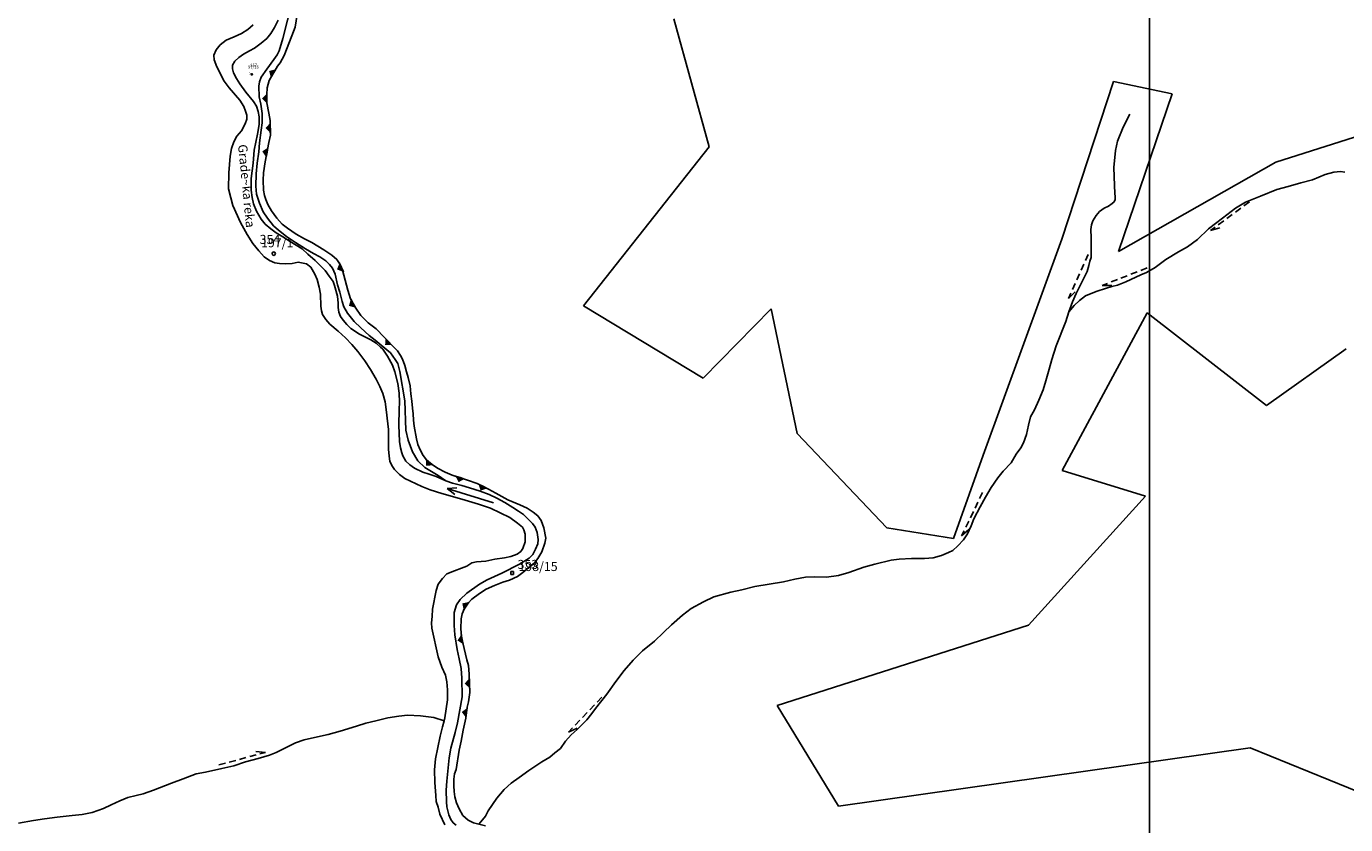
# Model space of a CAD drawing. Extents: x 616000 to 647500, y 622998 to 651250.
# Drawn here: x 625070 to 626162, y 630858 to 631519 of the extents above; entities that cross this region are included whole.
import ezdxf

# ---------------------------------------------------------------- set-up
doc = ezdxf.new("R2010")
doc.units = 0
doc.header["$MEASUREMENT"] = 0
for name, color, linetype in [('10', 7, 'CONTINUOUS'), ('11', 7, 'CONTINUOUS'), ('15', 7, 'CONTINUOUS'), ('16', 7, 'CONTINUOUS'), ('18', 7, 'CONTINUOUS'), ('19', 7, 'CONTINUOUS'), ('26', 7, 'CONTINUOUS'), ('42', 7, 'CONTINUOUS'), ('43', 7, 'CONTINUOUS'), ('44', 7, 'CONTINUOUS')]:
    doc.layers.add(name, color=color, linetype=linetype)
doc.styles.add('ROMANS', font='ROMANS', dxfattribs={"height": 0.2})
doc.styles.add('txt', font='TXT', dxfattribs={"height": 0.2})

# ---------------------------------------------------------------- blocks, each defined once
blk = doc.blocks.new('VGT014')
at = {"layer": '26', "color": 5, "linetype": 'Continuous'}
for p, q in [((1.398, -0.01), (0, 0)), ((10, -0.075), (8.144, 0.665)), ((3.6, -0.027), (2.199, -0.015)), ((5.8, -0.043), (4.399, -0.032)), ((8, -0.06), (6.601, -0.05)), ((8.8, -0.065), (10, -0.075))]:
    blk.add_line(p, q, dxfattribs=at)
blk = doc.blocks.new('VGT015')
at = {"layer": '26', "color": 5, "linetype": 'Continuous'}
for p, q in [((0, 0), (10, -0.074)), ((10, -0.074), (8.145, 0.666)), ((10, -0.074), (8.145, -0.814))]:
    blk.add_line(p, q, dxfattribs=at)
blk = doc.blocks.new('RET011')
at = {"layer": '42', "color": 30, "linetype": 'Continuous'}
for p, q in [((-1, 0), (0, 0)), ((0, 0), (1, 0))]:
    blk.add_line(p, q, dxfattribs=at)
blk.add_solid([(-1, 0), (0, 1), (1, 0)], dxfattribs=at)
blk = doc.blocks.new('KU0221')
at = {"layer": '16', "color": 5, "linetype": 'Continuous'}
blk.add_circle((0, 0), 0.36, dxfattribs=at)
blk = doc.blocks.new('KU0421')
at = {"layer": '16', "color": 30, "linetype": 'Continuous'}
for p, q in [((-0.267, -0.281), (-0.267, 0.295)), ((-0.267, 0.295), (0.309, 0.295)), ((0.309, -0.281), (0.309, 0.295)), ((-0.267, -0.281), (0.309, -0.281))]:
    blk.add_line(p, q, dxfattribs=at)
blk = doc.blocks.new('KU0170')
at = {"layer": '16', "color": 3, "linetype": 'Continuous'}
blk.add_circle((0, 0), 1, dxfattribs=at)
blk.add_arc((0, 0), 1, 270, 90, dxfattribs=at)

msp = doc.modelspace()

# ---------------------------------------------------------------- linework, layer by layer
at = {"layer": '10', "color": 1, "linetype": 'Continuous'}
msp.add_line((626000, 632000), (626000, 629000), dxfattribs=at)
at = {"layer": '11', "color": 3, "linetype": 'Continuous'}
for p, q in [((625290, 631539.6), (625282.4, 631509.3)), ((625295.7, 631538.1), (625292.5, 631518.6)), ((625253.5, 631516.8), (625248.3, 631513.4)), ((625257.9, 631520.6), (625253.5, 631516.8)), ((625272.5, 631513.5), (625275.5, 631518.5)), ((625275.5, 631518.5), (625278.6, 631524.4)), ((625292.5, 631518.6), (625289.8, 631511.5)), ((625606.1, 631525.6), (625635.4, 631419.6)), ((625235.6, 631508), (625230.4, 631504.2)), ((625242.2, 631510.6), (625235.6, 631508)), ((625248.3, 631513.4), (625242.2, 631510.6)), ((625259, 631501.3), (625264.6, 631505.5)), ((625264.6, 631505.5), (625269.2, 631509.4)), ((625269.2, 631509.4), (625272.5, 631513.5)), ((625282.4, 631509.3), (625279.3, 631499.2)), ((625289.8, 631511.5), (625283.5, 631495.2)), ((625227.1, 631500), (625225.4, 631495.5)), ((625225.4, 631495.5), (625225.6, 631491.6)), ((625230.4, 631504.2), (625227.1, 631500)), ((625242.8, 631490.5), (625246, 631493.7)), ((625246, 631493.7), (625249.8, 631496.5)), ((625249.8, 631496.5), (625254.8, 631499.2)), ((625254.8, 631499.2), (625259, 631501.3)), ((625277.6, 631495.9), (625274.9, 631492)), ((625279.3, 631499.2), (625277.6, 631495.9)), ((625283.5, 631495.2), (625280.1, 631489.2)), ((625225.6, 631491.6), (625227.9, 631486)), ((625227.9, 631486), (625233.9, 631474.1)), ((625240.7, 631487.3), (625242.8, 631490.5)), ((625240.8, 631484.3), (625240.7, 631487.3)), ((625241.7, 631481), (625240.8, 631484.3)), ((625269.2, 631484), (625264.6, 631477.2)), ((625274.9, 631492), (625269.2, 631484)), ((625278, 631486.4), (625271, 631474.5)), ((625280.1, 631489.2), (625278, 631486.4)), ((625233.9, 631474.1), (625237.9, 631468.6)), ((625244, 631476.3), (625241.7, 631481)), ((625246.7, 631471.8), (625244, 631476.3)), ((625251.8, 631464.8), (625246.7, 631471.8)), ((625263, 631473.4), (625262.5, 631469.9)), ((625264.6, 631477.2), (625263, 631473.4)), ((625271, 631474.5), (625269.3, 631468.4)), ((625970.1, 631473.8), (625927.3, 631343.1)), ((626018.7, 631463.5), (625970.1, 631473.8)), ((625237.9, 631468.6), (625246.9, 631458.2)), ((625258.1, 631457.3), (625251.8, 631464.8)), ((625262.5, 631469.9), (625262.9, 631461)), ((625262.9, 631461), (625264.1, 631455.1)), ((625269.3, 631468.4), (625269.1, 631463)), ((625269.1, 631463), (625269.1, 631456.2)), ((625974.1, 631332.9), (626018.7, 631463.5)), ((625246.9, 631458.2), (625250.1, 631452.9)), ((625250.1, 631452.9), (625251.6, 631449.3)), ((625260.6, 631453.4), (625258.1, 631457.3)), ((625262, 631448.8), (625260.6, 631453.4)), ((625264.1, 631455.1), (625265.4, 631447.2)), ((625269.1, 631456.2), (625270.9, 631447.6)), ((625252.6, 631442.6), (625251.2, 631438.6)), ((625251.6, 631449.3), (625252.6, 631445.9)), ((625252.6, 631445.9), (625252.6, 631442.6)), ((625262.8, 631444.6), (625262, 631448.8)), ((625262.9, 631438.2), (625262.8, 631444.6)), ((625265.4, 631439.5), (625264.6, 631433.5)), ((625265.4, 631439.5), (625265.4, 631447.2)), ((625270.9, 631447.6), (625272, 631441.3)), ((625272, 631441.3), (625272.1, 631429.2)), ((625244.4, 631428.4), (625241.8, 631423.8)), ((625248.2, 631432.8), (625244.4, 631428.4)), ((625251.2, 631438.6), (625248.2, 631432.8)), ((625258.7, 631416.9), (625261.3, 631430.2)), ((625261.3, 631430.2), (625262.9, 631438.2)), ((625264.6, 631433.5), (625263.1, 631422.9)), ((625272.1, 631429.2), (625270.9, 631423.1)), ((626199.5, 631437.3), (626104.4, 631406.8)), ((625240, 631418.3), (625238.7, 631412)), ((625241.8, 631423.8), (625240, 631418.3)), ((625263.1, 631422.9), (625262.5, 631415.4)), ((625270.9, 631423.1), (625267.7, 631407.1)), ((625635.4, 631419.6), (625531.4, 631287.9)), ((625238.7, 631412), (625237.6, 631398.2)), ((625257.8, 631406), (625258.7, 631416.9)), ((625261.2, 631406.2), (625260.3, 631397.2)), ((625262.5, 631415.4), (625261.2, 631406.2)), ((625267.7, 631407.1), (625266.5, 631398.2)), ((626104.4, 631406.8), (625974.1, 631332.9)), ((625237.6, 631398.2), (625237.5, 631384.8)), ((625256.3, 631393.4), (625257.8, 631406)), ((625260.3, 631397.2), (625260, 631387.1)), ((625266.5, 631398.2), (625266, 631392)), ((625237.5, 631384.8), (625239.3, 631377.5)), ((625256.1, 631383.7), (625256.3, 631393.4)), ((625260, 631387.1), (625260.5, 631380.5)), ((625266, 631392), (625266.3, 631383.6)), ((625239.3, 631377.5), (625241.1, 631371)), ((625256.9, 631377.7), (625256.1, 631383.7)), ((625258.2, 631372.5), (625256.9, 631377.7)), ((625260.5, 631380.5), (625263.1, 631373)), ((625266.3, 631383.6), (625267.3, 631379.4)), ((625268.2, 631375.9), (625267.3, 631379.4)), ((625268.2, 631375.9), (625269.9, 631371.9)), ((625241.1, 631371), (625247.4, 631357)), ((625260.7, 631366.3), (625258.2, 631372.5)), ((625264.4, 631359.6), (625260.7, 631366.3)), ((625263.1, 631373), (625266.2, 631365.9)), ((625266.2, 631365.9), (625269.7, 631360.5)), ((625269.9, 631371.9), (625273, 631366.5)), ((625273, 631366.5), (625277.4, 631360.5)), ((625247.4, 631357), (625253, 631347)), ((625267.7, 631355.6), (625264.4, 631359.6)), ((625272.6, 631351.7), (625267.7, 631355.6)), ((625269.7, 631360.5), (625274.8, 631354.1)), ((625277, 631348.4), (625272.6, 631351.7)), ((625274.8, 631354.1), (625278.8, 631350.5)), ((625277.4, 631360.5), (625281.8, 631355.6)), ((625281.8, 631355.6), (625286.3, 631352.4)), ((625286.3, 631352.4), (625293.5, 631347.4)), ((625253, 631347), (625257.7, 631339.5)), ((625282.3, 631345), (625277, 631348.4)), ((625278.8, 631350.5), (625285.5, 631345.5)), ((625288.4, 631341.2), (625282.3, 631345)), ((625285.5, 631345.5), (625293, 631340.4)), ((625293.5, 631338.1), (625288.4, 631341.2)), ((625293.5, 631347.4), (625300.3, 631343.4)), ((625300.3, 631343.4), (625306.5, 631340.4)), ((625927.3, 631343.1), (625862.3, 631164.2)), ((625257.7, 631339.5), (625262.6, 631333.4)), ((625262.6, 631333.4), (625267, 631328.4)), ((625293, 631340.4), (625301.2, 631335.2)), ((625298.5, 631335.1), (625293.5, 631338.1)), ((625303.1, 631330.8), (625298.5, 631335.1)), ((625301.2, 631335.2), (625307.9, 631331.4)), ((625309.3, 631325.6), (625303.1, 631330.8)), ((625306.5, 631340.4), (625316.3, 631334.4)), ((625307.9, 631331.4), (625313.1, 631328.6)), ((625316.3, 631334.4), (625323, 631330)), ((625323, 631330), (625327.1, 631326.2)), ((625267, 631328.4), (625271.3, 631325.6)), ((625271.3, 631325.6), (625275.8, 631323.5)), ((625275.8, 631323.5), (625279.6, 631322.9)), ((625279.6, 631322.9), (625284.9, 631322.6)), ((625284.9, 631322.6), (625290.1, 631323)), ((625290.1, 631323), (625295, 631324)), ((625295, 631324), (625301.9, 631322.8)), ((625301.9, 631322.8), (625305.5, 631320.1)), ((625305.5, 631320.1), (625308.8, 631314.3)), ((625317.4, 631317.1), (625309.3, 631325.6)), ((625313.1, 631328.6), (625318.1, 631325.3)), ((625318.1, 631325.3), (625321, 631322.3)), ((625321, 631322.3), (625323.6, 631319.2)), ((625323.6, 631319.2), (625325.7, 631314.1)), ((625327.1, 631326.2), (625329.8, 631322.1)), ((625329.8, 631322.1), (625331.9, 631317.4)), ((625308.8, 631314.3), (625310.8, 631309.8)), ((625310.8, 631309.8), (625312.5, 631303.4)), ((625320.9, 631312.5), (625317.4, 631317.1)), ((625324, 631308), (625320.9, 631312.5)), ((625325.1, 631304.9), (625324, 631308)), ((625325.7, 631314.1), (625327.7, 631305.3)), ((625331.9, 631317.4), (625336.1, 631300.9)), ((625312.5, 631303.4), (625313.6, 631297.7)), ((625313.6, 631297.7), (625313.8, 631287.8)), ((625327.7, 631296), (625325.1, 631304.9)), ((625327.7, 631305.3), (625329.5, 631299.2)), ((625329.5, 631299.2), (625331.4, 631291.6)), ((625336.1, 631300.9), (625338.4, 631293.7)), ((625313.8, 631287.8), (625314.4, 631283.8)), ((625328.2, 631290.2), (625327.7, 631296)), ((625328.2, 631286.5), (625328.2, 631290.2)), ((625328.9, 631282.6), (625328.2, 631286.5)), ((625331.4, 631291.6), (625333, 631287.1)), ((625333, 631287.1), (625335.9, 631281.9)), ((625338.4, 631293.7), (625342.8, 631286.1)), ((625342.8, 631286.1), (625347.1, 631279.8)), ((625531.4, 631287.9), (625630.3, 631227.9)), ((625314.4, 631283.8), (625315.2, 631280.9)), ((625315.2, 631280.9), (625318.1, 631276.6)), ((625318.1, 631276.6), (625321.2, 631272.7)), ((625330.2, 631279.2), (625328.9, 631282.6)), ((625332.4, 631276), (625330.2, 631279.2)), ((625335.5, 631272.4), (625332.4, 631276)), ((625335.9, 631281.9), (625341.5, 631275)), ((625347.1, 631279.8), (625353, 631273.9)), ((625630.3, 631227.9), (625686.7, 631285.5)), ((625686.7, 631285.5), (625708.2, 631182.2)), ((625998, 631282.1), (625927.7, 631151.5)), ((626096.7, 631205.5), (625998, 631282.1)), ((625321.2, 631272.7), (625328.3, 631267)), ((625328.3, 631267), (625334.4, 631261.5)), ((625338.8, 631269.2), (625335.5, 631272.4)), ((625341.8, 631267.1), (625338.8, 631269.2)), ((625341.5, 631275), (625346.9, 631269.8)), ((625345.2, 631264.8), (625341.8, 631267.1)), ((625350.9, 631262.1), (625345.2, 631264.8)), ((625346.9, 631269.8), (625353.8, 631263.4)), ((625353, 631273.9), (625359.6, 631268.9)), ((625359.6, 631268.9), (625366.4, 631262.1)), ((625334.4, 631261.5), (625339.6, 631256)), ((625339.6, 631256), (625344.4, 631250)), ((625355.3, 631259.9), (625350.9, 631262.1)), ((625353.8, 631263.4), (625358.9, 631259.4)), ((625359.6, 631257), (625355.3, 631259.9)), ((625358.9, 631259.4), (625363.9, 631255.5)), ((625363.2, 631253.8), (625359.6, 631257)), ((625365.2, 631252), (625363.2, 631253.8)), ((625363.9, 631255.5), (625371.5, 631248.9)), ((625366.4, 631262.1), (625373.6, 631254.5)), ((625373.6, 631254.5), (625377.2, 631250.7)), ((625344.4, 631250), (625350.3, 631242.3)), ((625366.9, 631249.6), (625365.2, 631252)), ((625369.1, 631246.2), (625366.9, 631249.6)), ((625373.1, 631238.7), (625369.1, 631246.2)), ((625371.5, 631248.9), (625375.4, 631243.6)), ((625375.4, 631243.6), (625377.5, 631240.3)), ((625377.2, 631250.7), (625379.8, 631246.9)), ((625379.8, 631246.9), (625381.4, 631243.7)), ((625381.4, 631243.7), (625383.3, 631238.4)), ((626096.7, 631205.5), (626162.7, 631252.2)), ((625350.3, 631242.3), (625355.1, 631235.2)), ((625355.1, 631235.2), (625359.6, 631227.3)), ((625375.2, 631233.3), (625373.1, 631238.7)), ((625377.7, 631223.5), (625375.2, 631233.3)), ((625377.5, 631240.3), (625379.2, 631233.6)), ((625379.2, 631233.6), (625383.4, 631209.3)), ((625383.3, 631238.4), (625384.8, 631233.4)), ((625384.8, 631233.4), (625386.2, 631228.5)), ((625359.6, 631227.3), (625362.7, 631221.2)), ((625362.7, 631221.2), (625365.1, 631215.3)), ((625378.6, 631215.6), (625377.7, 631223.5)), ((625386.2, 631228.5), (625387.8, 631221.7)), ((625387.8, 631221.7), (625388.5, 631215.1)), ((625365.1, 631215.3), (625367.1, 631208.3)), ((625378.9, 631208.2), (625378.6, 631215.6)), ((625388.5, 631215.1), (625389.2, 631209.1)), ((625367.1, 631208.3), (625368.2, 631199.9)), ((625368.2, 631199.9), (625368.7, 631194.9)), ((625378.5, 631189), (625378.6, 631202.2)), ((625378.6, 631202.2), (625378.9, 631208.2)), ((625383.4, 631209.3), (625384.2, 631185)), ((625389.2, 631209.1), (625389.7, 631203.2)), ((625389.7, 631203.2), (625390.3, 631198.6)), ((625368.7, 631194.9), (625369.8, 631185.4)), ((625379, 631175.7), (625378.5, 631189)), ((625390.3, 631198.6), (625390.5, 631193.3)), ((625390.5, 631193.3), (625391.1, 631188.3)), ((625391.1, 631188.3), (625393, 631177.9)), ((625369.8, 631185.4), (625369.8, 631169.3)), ((625384.2, 631185), (625386.1, 631176.6)), ((625393, 631177.9), (625394.1, 631173.2)), ((625708.2, 631182.2), (625782.4, 631104.1)), ((625369.8, 631169.3), (625370.3, 631163.3)), ((625379.8, 631170.3), (625379, 631175.7)), ((625380.9, 631166.3), (625379.8, 631170.3)), ((625381.8, 631163.6), (625380.9, 631166.3)), ((625386.1, 631176.6), (625389.8, 631167)), ((625389.8, 631167), (625394.2, 631159.6)), ((625394.1, 631173.2), (625396, 631168.8)), ((625396, 631168.8), (625398.7, 631164.1)), ((625370.3, 631163.3), (625371.1, 631159.4)), ((625371.1, 631159.4), (625372.7, 631155.8)), ((625372.7, 631155.8), (625374.8, 631152.3)), ((625384.3, 631159.3), (625381.8, 631163.6)), ((625387.5, 631156.2), (625384.3, 631159.3)), ((625391.5, 631153.5), (625387.5, 631156.2)), ((625394.2, 631159.6), (625399.9, 631154)), ((625398.7, 631164.1), (625401.4, 631160.5)), ((625401.4, 631160.5), (625406.1, 631156.5)), ((625406.1, 631156.5), (625410.4, 631153.4)), ((625837.6, 631095.3), (625862.3, 631164.2)), ((625374.8, 631152.3), (625378.9, 631148.3)), ((625378.9, 631148.3), (625383.5, 631145)), ((625383.5, 631145), (625397.6, 631138.2)), ((625398.2, 631150.3), (625391.5, 631153.5)), ((625403.5, 631148.5), (625398.2, 631150.3)), ((625399.9, 631154), (625411.1, 631147.5)), ((625409.3, 631146.6), (625403.5, 631148.5)), ((625417.4, 631142.9), (625409.3, 631146.6)), ((625410.4, 631153.4), (625416.7, 631150.1)), ((625411.1, 631147.5), (625417.4, 631142.9)), ((625416.7, 631150.1), (625422.7, 631147.7)), ((625422.7, 631147.7), (625435.4, 631143.6)), ((625996.5, 631130.2), (625927.7, 631151.5)), ((625397.6, 631138.2), (625404.5, 631135.6)), ((625404.5, 631135.6), (625414, 631132.4)), ((625417.4, 631142.9), (625423, 631141.2)), ((625430.7, 631139.2), (625423, 631141.2)), ((625436.9, 631137.2), (625430.7, 631139.2)), ((625435.4, 631143.6), (625443.2, 631140.9)), ((625445.7, 631134.5), (625436.9, 631137.2)), ((625443.2, 631140.9), (625452.6, 631136.2)), ((625453.1, 631131.6), (625445.7, 631134.5)), ((625452.6, 631136.2), (625458.7, 631132.9)), ((625414, 631132.4), (625430.6, 631127.7)), ((625430.6, 631127.7), (625444.4, 631123.7)), ((625444.4, 631123.7), (625454.2, 631120.5)), ((625459.6, 631128.6), (625453.1, 631131.6)), ((625458.7, 631132.9), (625468.8, 631127.4)), ((625466.1, 631125.1), (625459.6, 631128.6)), ((625472.8, 631121), (625466.1, 631125.1)), ((625468.8, 631127.4), (625478.6, 631123.2)), ((625478.6, 631123.2), (625484.8, 631120.5)), ((625899.6, 631023.4), (625996.5, 631130.2)), ((625454.2, 631120.5), (625470.2, 631112.5)), ((625470.2, 631112.5), (625476.6, 631108)), ((625477.6, 631118), (625472.8, 631121)), ((625481.7, 631115), (625477.6, 631118)), ((625489.2, 631107.8), (625481.7, 631115)), ((625484.8, 631120.5), (625489.6, 631117.1)), ((625489.6, 631117.1), (625493.6, 631113.9)), ((625493.6, 631113.9), (625496.4, 631110.2)), ((625476.6, 631108), (625480.7, 631104.5)), ((625480.7, 631104.5), (625482, 631102.3)), ((625482, 631102.3), (625483, 631098.7)), ((625491.2, 631104.6), (625489.2, 631107.8)), ((625492.9, 631100.2), (625491.2, 631104.6)), ((625496.4, 631110.2), (625498.6, 631104)), ((625498.6, 631104), (625500, 631095.5)), ((625782.4, 631104.1), (625837.6, 631095.3)), ((625483, 631092.4), (625481.2, 631087)), ((625483, 631098.7), (625483, 631092.4)), ((625491.5, 631086.4), (625493.5, 631090.7)), ((625493.7, 631094.3), (625492.9, 631100.2)), ((625493.5, 631090.7), (625493.7, 631094.3)), ((625499.3, 631091.4), (625496.9, 631084.3)), ((625500, 631095.5), (625499.3, 631091.4)), ((625465.9, 631079.1), (625458, 631078.1)), ((625471.1, 631080.3), (625465.9, 631079.1)), ((625476.4, 631082.4), (625471.1, 631080.3)), ((625479.5, 631084.5), (625476.4, 631082.4)), ((625478.4, 631074), (625486.2, 631078.9)), ((625481.2, 631087), (625479.5, 631084.5)), ((625486.2, 631078.9), (625489.3, 631081.9)), ((625489.3, 631081.9), (625491.5, 631086.4)), ((625493.6, 631078.6), (625490.7, 631075.2)), ((625496.9, 631084.3), (625493.6, 631078.6)), ((625424.4, 631068.5), (625418.3, 631065.9)), ((625430.4, 631070.8), (625424.4, 631068.5)), ((625434.6, 631072.3), (625430.4, 631070.8)), ((625439, 631075.1), (625434.6, 631072.3)), ((625442.6, 631076), (625439, 631075.1)), ((625450.4, 631076.6), (625442.6, 631076)), ((625458, 631078.1), (625450.4, 631076.6)), ((625463.6, 631066.6), (625478.4, 631074)), ((625490.7, 631075.2), (625481, 631067)), ((625411.1, 631057.4), (625409.3, 631052.3)), ((625414.7, 631062.2), (625411.1, 631057.4)), ((625418.3, 631065.9), (625414.7, 631062.2)), ((625434.8, 631050.1), (625445.3, 631057.5)), ((625445.3, 631057.5), (625451.5, 631061.1)), ((625451.5, 631061.1), (625463.6, 631066.6)), ((625464.6, 631059.1), (625457.7, 631056.4)), ((625470.1, 631060.6), (625464.6, 631059.1)), ((625476.6, 631063.9), (625470.1, 631060.6)), ((625481, 631067), (625476.6, 631063.9)), ((625409.3, 631052.3), (625406.4, 631036.6)), ((625429.1, 631044.7), (625434.8, 631050.1)), ((625445.3, 631049.7), (625439, 631045)), ((625450.6, 631053.3), (625445.3, 631049.7)), ((625457.7, 631056.4), (625450.6, 631053.3)), ((625406.4, 631036.6), (625405.9, 631030.6)), ((625424.3, 631034), (625426.2, 631040.4)), ((625426.2, 631040.4), (625429.1, 631044.7)), ((625432.6, 631036.8), (625431, 631032.8)), ((625435.9, 631041.7), (625432.6, 631036.8)), ((625439, 631045), (625435.9, 631041.7)), ((625405.9, 631030.6), (625405.6, 631025.5)), ((625405.6, 631025.5), (625405.7, 631021)), ((625424.2, 631023.1), (625424.3, 631034)), ((625430.1, 631028.6), (625429.8, 631020.5)), ((625431, 631032.8), (625430.1, 631028.6)), ((625405.7, 631021), (625410.9, 630997.3)), ((625424.8, 631015.4), (625424.2, 631023.1)), ((625426.6, 631003.4), (625424.8, 631015.4)), ((625429.8, 631020.5), (625430.3, 631014.4)), ((625430.3, 631014.4), (625431.5, 631008.8)), ((625691.6, 630956.9), (625899.6, 631023.4)), ((625428.5, 630995.6), (625426.6, 631003.4)), ((625431.5, 631008.8), (625434.6, 630994.7)), ((625410.9, 630997.3), (625414, 630988.6)), ((625430, 630987.7), (625428.5, 630995.6)), ((625434.6, 630994.7), (625436, 630990.1)), ((625414, 630988.6), (625417, 630982.1)), ((625417, 630982.1), (625418.2, 630976.5)), ((625430.6, 630979.6), (625430, 630987.7)), ((625436, 630990.1), (625436.6, 630982.8)), ((625436.6, 630982.8), (625437.2, 630967.8)), ((625418.2, 630976.5), (625418.8, 630969.9)), ((625418.8, 630969.9), (625418.6, 630961.7)), ((625430.9, 630964), (625430.6, 630979.6)), ((625418.6, 630961.7), (625416.5, 630946.6)), ((625429, 630953.4), (625430.9, 630964)), ((625436.1, 630960.1), (625435.1, 630955.5)), ((625437.2, 630967.8), (625436.1, 630960.1)), ((625427.1, 630942.5), (625429, 630953.4)), ((625435.1, 630955.5), (625433.8, 630946.5)), ((625742.4, 630873.6), (625691.6, 630956.9)), ((625414.6, 630939.3), (625412.7, 630931.6)), ((625416, 630944.3), (625414.6, 630939.3)), ((625416.5, 630946.6), (625416, 630944.3)), ((625425.1, 630934.7), (625427.1, 630942.5)), ((625433.8, 630946.5), (625431.6, 630936.5)), ((625412.7, 630931.6), (625410.6, 630922.1)), ((625421.5, 630921.6), (625425.1, 630934.7)), ((625430.1, 630927.3), (625428.5, 630919.8)), ((625431.6, 630936.5), (625430.1, 630927.3)), ((625410.6, 630922.1), (625408.9, 630912.8)), ((625420.2, 630913.7), (625421.5, 630921.6)), ((625428.5, 630919.8), (625425.8, 630903.8)), ((625742.4, 630873.6), (626083.2, 630922)), ((626083.2, 630922), (626181, 630882.2)), ((625408.9, 630912.8), (625408, 630903.6)), ((625418.2, 630894.4), (625420.2, 630913.7)), ((625408, 630903.6), (625408.3, 630893.1)), ((625408.3, 630893.1), (625409.2, 630882.4)), ((625417.6, 630886.8), (625418.2, 630894.4)), ((625424, 630895.9), (625423.9, 630890.4)), ((625424.6, 630900.4), (625424, 630895.9)), ((625425.8, 630903.8), (625424.6, 630900.4)), ((625409.2, 630882.4), (625409.4, 630877.4)), ((625417.8, 630877.1), (625417.6, 630886.8)), ((625423.9, 630890.4), (625424.2, 630885.8)), ((625424.2, 630885.8), (625424.9, 630881.2)), ((625409.4, 630877.4), (625410.9, 630872.7)), ((625410.9, 630872.7), (625412.5, 630866.8)), ((625418.1, 630872.9), (625417.8, 630877.1)), ((625419.7, 630866.5), (625418.1, 630872.9)), ((625424.9, 630881.2), (625426.3, 630876.4)), ((625426.3, 630876.4), (625428.4, 630871.4)), ((625428.4, 630871.4), (625431.5, 630865.8)), ((625412.5, 630866.8), (625416.4, 630858)), ((625421.5, 630862.5), (625419.7, 630866.5)), ((625423.5, 630859.8), (625421.5, 630862.5)), ((625431.5, 630865.8), (625435.8, 630862)), ((625435.8, 630862), (625440.3, 630859.8)), ((625425.8, 630857.8), (625423.5, 630859.8)), ((625440.3, 630859.8), (625444.8, 630858.6)), ((625444.8, 630858.6), (625450.3, 630857.2))]:
    msp.add_line(p, q, dxfattribs=at)
at = {"layer": '43', "color": 5, "linetype": 'Continuous'}
for p, q in [((625983.5, 631446.6), (625978.2, 631435.9)), ((625978.2, 631435.9), (625973.5, 631424.4)), ((625973.5, 631424.4), (625971.8, 631416.7)), ((625971.8, 631416.7), (625970.4, 631402.4)), ((625970.4, 631402.4), (625970.8, 631387.6)), ((626134.7, 631392.4), (626145.3, 631396.6)), ((626145.3, 631396.6), (626152.5, 631398.6)), ((626152.5, 631398.6), (626157.9, 631399.3)), ((626157.9, 631399.3), (626161.7, 631398.7)), ((625970.8, 631387.6), (625971.3, 631381.2)), ((626091.8, 631378.9), (626105.3, 631384.3)), ((626105.3, 631384.3), (626114.7, 631386.7)), ((626114.7, 631386.7), (626125.1, 631389.7)), ((626125.1, 631389.7), (626134.7, 631392.4)), ((625970.5, 631374.1), (625969.1, 631372.7)), ((625971.4, 631375.9), (625970.5, 631374.1)), ((625971.3, 631381.2), (625971.4, 631378.2)), ((625971.4, 631378.2), (625971.4, 631375.9)), ((626071.2, 631368.8), (626079.4, 631373.8)), ((626079.4, 631373.8), (626091.8, 631378.9)), ((625955.6, 631362.7), (625953.1, 631358.4)), ((625958.6, 631366.2), (625955.6, 631362.7)), ((625962.4, 631368.9), (625958.6, 631366.2)), ((625966, 631370.4), (625962.4, 631368.9)), ((625969.1, 631372.7), (625966, 631370.4)), ((626060.3, 631360.5), (626071.2, 631368.8)), ((625951.9, 631354.9), (625951.4, 631351.1)), ((625953.1, 631358.4), (625951.9, 631354.9)), ((626039.7, 631342.9), (626048.7, 631351.6)), ((626048.7, 631351.6), (626060.3, 631360.5)), ((625951.4, 631351.1), (625951.7, 631344.2)), ((625951.7, 631344.2), (625951.6, 631332.5)), ((626031.3, 631336.7), (626039.7, 631342.9)), ((625951.6, 631332.5), (625951.6, 631328)), ((626013.3, 631326.3), (626024, 631332.8)), ((626024, 631332.8), (626031.3, 631336.7)), ((625949.7, 631321.4), (625948.2, 631316.5)), ((625950.6, 631324.8), (625949.7, 631321.4)), ((625951.6, 631328), (625950.6, 631324.8)), ((625997.4, 631315.6), (626004.6, 631319.8)), ((626004.6, 631319.8), (626013.3, 631326.3)), ((625945.8, 631311.4), (625942.3, 631304.2)), ((625948.2, 631316.5), (625945.8, 631311.4)), ((625973.3, 631305.1), (625980.2, 631307.9)), ((625980.2, 631307.9), (625992.7, 631313.6)), ((625992.7, 631313.6), (625997.4, 631315.6)), ((625939.2, 631298.2), (625936.2, 631291.3)), ((625942.3, 631304.2), (625939.2, 631298.2)), ((625947, 631296.1), (625950.1, 631297.7)), ((625950.1, 631297.7), (625956.6, 631300)), ((625956.6, 631300), (625963.5, 631302.4)), ((625963.5, 631302.4), (625968.8, 631303.9)), ((625968.8, 631303.9), (625973.3, 631305.1)), ((625936.2, 631291.3), (625933.1, 631283.1)), ((625933.1, 631283.1), (625937.5, 631288.1)), ((625937.5, 631288.1), (625942, 631292.4)), ((625942, 631292.4), (625947, 631296.1)), ((625933.1, 631283.1), (625930.7, 631274.9)), ((625930.7, 631274.9), (625922.6, 631254.7)), ((625922.6, 631254.7), (625918.9, 631243.6)), ((625918.9, 631243.6), (625916.8, 631235.6)), ((625916.8, 631235.6), (625914.1, 631225.7)), ((625914.1, 631225.7), (625911.8, 631218.3)), ((625908.3, 631209.8), (625904.6, 631201.9)), ((625911.8, 631218.3), (625908.3, 631209.8)), ((625904.6, 631201.9), (625901.4, 631196)), ((625899.6, 631189.2), (625898.1, 631181.5)), ((625901.4, 631196), (625899.6, 631189.2)), ((625898.1, 631181.5), (625895.5, 631174.5)), ((625893.3, 631170.4), (625889.6, 631165)), ((625895.5, 631174.5), (625893.3, 631170.4)), ((625885.3, 631158), (625878.7, 631151.1)), ((625889.6, 631165), (625885.3, 631158)), ((625874.3, 631145.6), (625868.9, 631137.6)), ((625878.7, 631151.1), (625874.3, 631145.6)), ((625868.9, 631137.6), (625864.2, 631129.6)), ((625864.2, 631129.6), (625859.6, 631121.4)), ((625854.4, 631111.5), (625852.3, 631105.8)), ((625859.6, 631121.4), (625854.4, 631111.5)), ((625852.3, 631105.8), (625849.3, 631099)), ((625845.8, 631094.1), (625841.1, 631089.2)), ((625849.3, 631099), (625845.8, 631094.1)), ((625802.9, 631078.6), (625792.6, 631078.2)), ((625813.6, 631078.7), (625802.9, 631078.6)), ((625820.8, 631079.3), (625813.6, 631078.7)), ((625827.6, 631081.1), (625820.8, 631079.3)), ((625833.4, 631083.6), (625827.6, 631081.1)), ((625837.2, 631085.4), (625833.4, 631083.6)), ((625841.1, 631089.2), (625837.2, 631085.4)), ((625763.5, 631071.5), (625751.1, 631067.2)), ((625772.6, 631073.9), (625763.5, 631071.5)), ((625786.1, 631077.3), (625772.6, 631073.9)), ((625792.6, 631078.2), (625786.1, 631077.3)), ((625684.9, 631057.5), (625673.2, 631055.4)), ((625696.8, 631059.4), (625684.9, 631057.5)), ((625706.4, 631061.6), (625696.8, 631059.4)), ((625715, 631063.2), (625706.4, 631061.6)), ((625722.4, 631063.4), (625715, 631063.2)), ((625732.6, 631063.2), (625722.4, 631063.4)), ((625742.5, 631064.6), (625732.6, 631063.2)), ((625751.1, 631067.2), (625742.5, 631064.6)), ((625639.1, 631046.8), (625630.6, 631042.8)), ((625653.3, 631050.9), (625639.1, 631046.8)), ((625662.4, 631052.8), (625653.3, 631050.9)), ((625673.2, 631055.4), (625662.4, 631052.8)), ((625620.5, 631037.2), (625613.4, 631031.8)), ((625630.6, 631042.8), (625620.5, 631037.2)), ((625613.4, 631031.8), (625604.3, 631023.8)), ((625597.6, 631017.5), (625590.1, 631010.3)), ((625604.3, 631023.8), (625597.6, 631017.5)), ((625580.1, 631002.3), (625572.3, 630994.4)), ((625590.1, 631010.3), (625580.1, 631002.3)), ((625572.3, 630994.4), (625565.1, 630985.8)), ((625565.1, 630985.8), (625558, 630976.7)), ((625558, 630976.7), (625550.6, 630966.3)), ((625550.6, 630966.3), (625541.2, 630954.4)), ((625378.5, 630948.2), (625369.2, 630946.6)), ((625385.7, 630948.9), (625378.5, 630948.2)), ((625396.4, 630948.5), (625385.7, 630948.9)), ((625407.5, 630946.9), (625396.4, 630948.5)), ((625538.3, 630950.2), (625534, 630945.1)), ((625541.2, 630954.4), (625538.3, 630950.2)), ((625343.3, 630939.8), (625329.9, 630935.6)), ((625351.1, 630942.3), (625343.3, 630939.8)), ((625359.3, 630944.2), (625351.1, 630942.3)), ((625369.2, 630946.6), (625359.3, 630944.2)), ((625407.5, 630946.9), (625416, 630944.3)), ((625526, 630937.1), (625521, 630932.7)), ((625534, 630945.1), (625526, 630937.1)), ((625292.9, 630925.9), (625285.2, 630922.1)), ((625300.1, 630928.4), (625292.9, 630925.9)), ((625311.2, 630931), (625300.1, 630928.4)), ((625320, 630933), (625311.2, 630931)), ((625329.9, 630935.6), (625320, 630933)), ((625516.3, 630927.4), (625512.3, 630921.4)), ((625521, 630932.7), (625516.3, 630927.4)), ((625271.5, 630915.7), (625262, 630913.1)), ((625277, 630918), (625271.5, 630915.7)), ((625285.2, 630922.1), (625277, 630918)), ((625285.2, 630922.1), (625277, 630918)), ((625507.6, 630917.7), (625503.5, 630914.1)), ((625512.3, 630921.4), (625507.6, 630917.7)), ((625232, 630904.7), (625218.5, 630901.7)), ((625241.8, 630907), (625232, 630904.7)), ((625251.4, 630910.3), (625241.8, 630907)), ((625262, 630913.1), (625251.4, 630910.3)), ((625496.9, 630910.4), (625486, 630903)), ((625503.5, 630914.1), (625496.9, 630910.4)), ((625199.9, 630896.3), (625190.1, 630892.6)), ((625210.6, 630900.2), (625199.9, 630896.3)), ((625218.5, 630901.7), (625210.6, 630900.2)), ((625478, 630897.4), (625471.3, 630892.6)), ((625486, 630903), (625478, 630897.4)), ((625161.1, 630882.3), (625154, 630880.6)), ((625166.9, 630883.7), (625161.1, 630882.3)), ((625175.4, 630886.9), (625166.9, 630883.7)), ((625190.1, 630892.6), (625175.4, 630886.9)), ((625465.6, 630887.3), (625459.5, 630880.1)), ((625471.3, 630892.6), (625465.6, 630887.3)), ((625134, 630871.5), (625124.6, 630868.4)), ((625140.3, 630874.6), (625134, 630871.5)), ((625147.5, 630878), (625140.3, 630874.6)), ((625154, 630880.6), (625147.5, 630878)), ((625456.1, 630874.9), (625452.5, 630869.6)), ((625459.5, 630880.1), (625456.1, 630874.9)), ((625076.1, 630861.6), (625063.6, 630859.4)), ((625085.1, 630863.1), (625076.1, 630861.6)), ((625095.7, 630864.4), (625085.1, 630863.1)), ((625108.1, 630865.7), (625095.7, 630864.4)), ((625116.4, 630866.6), (625108.1, 630865.7)), ((625124.6, 630868.4), (625116.4, 630866.6)), ((625446.2, 630860.5), (625444.8, 630858.6)), ((625450.3, 630865.4), (625446.2, 630860.5)), ((625452.5, 630869.6), (625450.3, 630865.4))]:
    msp.add_line(p, q, dxfattribs=at)

# ---------------------------------------------------------------- block references
at = {"layer": '16', "color": 3, "linetype": 'Continuous', "xscale": 0.5, "yscale": 0.5}
msp.add_blockref('KU0170', (625256.8, 631479.6), dxfattribs=at)
at = {"layer": '16', "color": 5, "linetype": 'Continuous', "xscale": 3.999999550970698, "yscale": 3.999999550970698, "rotation": 135}
msp.add_blockref('KU0221', (625274.9, 631331.2), dxfattribs=at)
at = {"layer": '16', "color": 30, "linetype": 'Continuous', "xscale": 4, "yscale": 4}
msp.add_blockref('KU0421', (625472.2, 631066.6), dxfattribs=at)
at = {"layer": '26', "color": 5, "linetype": 'Continuous'}
for name, p, xscale, yscale, rotation in [('VGT014', (626082.6, 631374.1), 4.000002889976771, 4.000002889976771, 216.8573444928462), ('VGT014', (625949.2, 631330.5), 4.000003953004466, 4.000003953004466, 246.1134033686283), ('VGT014', (625997.9, 631319.3), 4.000004012462256, 4.000004012462256, 201.716094096904), ('VGT015', (625456.8, 631124.9), 3.999996536752261, 3.999996536752261, 163.4761163662584), ('VGT014', (625861.7, 631133.4), 4.00000411441274, 4.00000411441274, 244.7700953528262), ('VGT014', (625546.6, 630963.7), 4.000007304496892, 4.000007304496892, 226.5410116589449), ('VGT014', (625229.5, 630907.7), 4.000006463685856, 4.000006463685856, 15.49030976705819)]:
    msp.add_blockref(name, p, dxfattribs=dict(at, xscale=xscale, yscale=yscale, rotation=rotation))
at = {"layer": '42', "color": 30, "linetype": 'Continuous'}
for p, xscale, yscale, rotation in [((625274.5, 631480.4), 3.999998222997049, 3.999998222997049, 59.45347918607946), ((625269.1, 631459.6), 4.000000170765129, 4.000000170765129, 90.01674199555815), ((625272, 631435.3), 3.999998577459322, 3.999998577459322, 90.49219423155417), ((625269.3, 631415.1), 3.999998316057189, 3.999998316057189, 78.70381584947013), ((625330.9, 631319.7), 4.000001540854092, 4.000001540854092, 113.7051678814762), ((625340.6, 631289.9), 4.000001056070575, 4.000001056070575, 120.0249488402946), ((625370, 631258.3), 3.999997924994795, 3.999997924994795, 133.6394011410175), ((625403.7, 631158.5), 3.999999431729723, 3.999999431729723, 139.0072801050123), ((625429.1, 631145.7), 4.000000204917612, 4.000000204917612, 161.7638508755192), ((625447.9, 631138.5), 4.000000378913666, 4.000000378913666, 153.5471979483823), ((625434.3, 631039.3), 3.999999111907911, 3.999999111907911, 56.3152973530296), ((625430.9, 631011.6), 4.000002270806179, 4.000002270806179, 101.9103037618831), ((625436.9, 630975.3), 4.000001562410807, 4.000001562410807, 92.15822595473864), ((625434.5, 630951), 4.000000265294323, 4.000000265294323, 81.83565596041629)]:
    msp.add_blockref('RET011', p, dxfattribs=dict(at, xscale=xscale, yscale=yscale, rotation=rotation))

# ---------------------------------------------------------------- texts
at = {"layer": '15', "color": 7, "linetype": 'Continuous', "style": 'ROMANS'}
for s, height, p in [('357', 2.5, (625255.4, 631485.9)), ('354', 7.5, (625263.2, 631339.2)), ('353', 7.5, (625476.7, 631070))]:
    msp.add_text(s, height=height, dxfattribs=at).set_placement(p)
at = {"layer": '18', "color": 7, "linetype": 'Continuous', "style": 'txt'}
msp.add_text('5', height=2, dxfattribs=at).set_placement((625254.3, 631479.7))
at = {"layer": '19', "color": 7, "linetype": 'Continuous', "style": 'txt'}
for s, height, p in [('97/16', 2.5, (625253.6, 631484.5)), ('197/1', 7.5, (625264.4, 631336.4)), ('198/15', 7.5, (625477.5, 631068.3))]:
    msp.add_text(s, height=height, dxfattribs=at).set_placement(p)
at = {"layer": '44', "color": 5, "linetype": 'Continuous', "style": 'txt'}
msp.add_text('Grade~ka reka', height=7.5, rotation=275.5595, dxfattribs=at).set_placement((625245.3, 631421.3))

doc.saveas('drawing.dxf')
